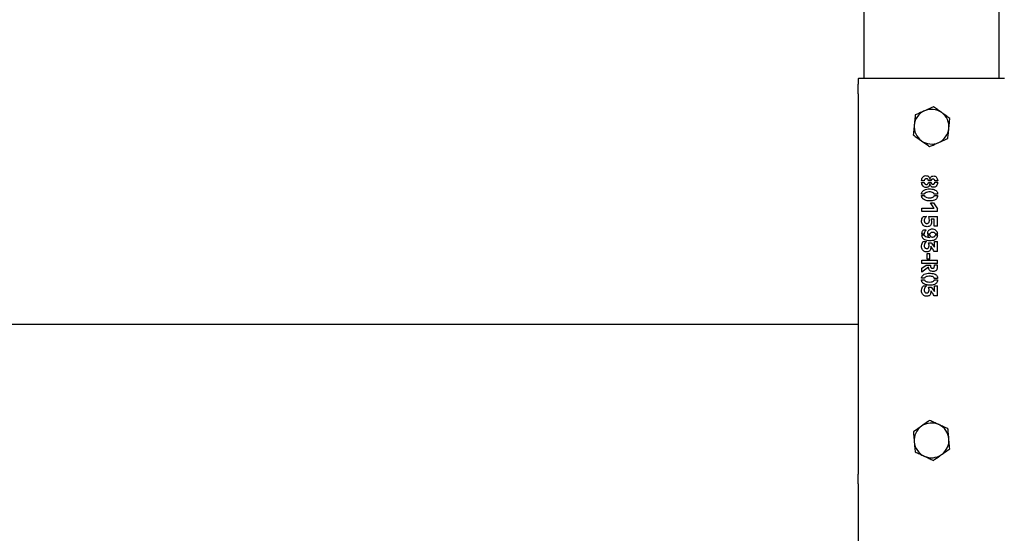
# Model space of a CAD drawing. Units: millimetres. Extents: x 0 to 42.1, y 0 to 29.8.
# Drawn here: x 9.5 to 10.5, y 20 to 20.5 of the extents above; entities that cross this region are included whole.
import ezdxf

# ---------------------------------------------------------------- set-up
doc = ezdxf.new("R2010")
doc.units = ezdxf.units.MM
doc.layers.add('LE_NORM', color=179, linetype='Continuous', lineweight=50)
doc.styles.add('SLDTEXTSTYLE0', font='TXT', dxfattribs={"width": 0.605})
doc.dimstyles.new('SLDDIMSTYLE3', dxfattribs={"dimtxt": 0.35, "dimasz": 0.3, "dimexe": 0, "dimexo": 0.0625, "dimgap": 0.0875, "dimtad": 1, "dimdec": 0, "dimlfac": 50, "dimrnd": 1e-09, "dimzin": 12, "dimdsep": 46, "dimtxsty": 'SLDTEXTSTYLE0', "dimsah": 1, "dimcen": 0.09, "dimadec": 0, "dimazin": 3, "dimtfac": 1, "dimtdec": 1, "dimtofl": 0, "dimtmove": 0, "dimatfit": 3, "dimfxl": 0, "dimfrac": 2, "dimtolj": 1, "dimtzin": 12, "dimarcsym": 0})

# ---------------------------------------------------------------- blocks, each defined once
blk = doc.blocks.new('_D_28')
at = {"layer": 'LE_NORM'}
for p, q in [((3.5802, 20.1119), (3.5802, 18.7755)), ((17.3256, 20.1119), (17.3256, 18.7755)), ((3.5802, 18.8755), (17.3256, 18.8755))]:
    blk.add_line(p, q, dxfattribs=at)
for points in [[(3.5802, 18.8755), (3.8802, 18.7755), (3.8802, 18.9755)], [(17.3256, 18.8755), (17.0256, 18.9755), (17.0256, 18.7755)]]:
    blk.add_solid(points, dxfattribs=at)
at = {"layer": 'LE_NORM', "char_height": 0.35, "attachment_point": 1, "style": 'SLDTEXTSTYLE0'}
for s, insert in [('687', (10.124, 19.3271)), ('Valdempende zone vaste ondergrond', (7.1643, 18.7827))]:
    blk.add_mtext(s, dxfattribs=dict(at, insert=insert))
blk = doc.blocks.new('_D_29')
at = {"layer": 'LE_NORM'}
for p, q in [((2.5802, 20.1119), (2.5802, 16.9755)), ((18.3256, 20.1119), (18.3256, 16.9755)), ((2.5802, 17.0755), (18.3256, 17.0755))]:
    blk.add_line(p, q, dxfattribs=at)
for points in [[(2.5802, 17.0755), (2.8802, 16.9755), (2.8802, 17.1755)], [(18.3256, 17.0755), (18.0256, 17.1755), (18.0256, 16.9755)]]:
    blk.add_solid(points, dxfattribs=at)
at = {"layer": 'LE_NORM', "char_height": 0.35, "attachment_point": 1, "style": 'SLDTEXTSTYLE0'}
for s, insert in [('787', (10.124, 18.0715)), ('Obstakelvrije zone', (8.8307, 17.5271)), ('Valdempende zone losse ondergrond', (7.1755, 16.9827))]:
    blk.add_mtext(s, dxfattribs=dict(at, insert=insert))
blk = doc.blocks.new('_D_30')
at = {"layer": 'LE_NORM'}
for p, q in [((11.6252, 26.9616), (20.6256, 26.9616)), ((20.5256, 19.4826), (20.5256, 26.9616)), ((9.4806, 19.4826), (20.6256, 19.4826))]:
    blk.add_line(p, q, dxfattribs=at)
for points in [[(20.5256, 26.9616), (20.4256, 26.6616), (20.6256, 26.6616)], [(20.5256, 19.4826), (20.6256, 19.7826), (20.4256, 19.7826)]]:
    blk.add_solid(points, dxfattribs=at)
at = {"layer": 'LE_NORM', "insert": (20.0744, 22.8932), "char_height": 0.35, "attachment_point": 1, "rotation": 90, "style": 'SLDTEXTSTYLE0'}
blk.add_mtext('374', dxfattribs=at)

msp = doc.modelspace()

# ---------------------------------------------------------------- linework, layer by layer
at = {"color": 7, "linetype": 'Continuous', "lineweight": 25}
for p, q in [((10.3828899, 25.9775819), (10.3828899, 20.4665819)), ((10.5228899, 20.4665819), (10.5228899, 25.9775819)), ((10.5285683, 20.4665819), (10.3772116, 20.4665819)), ((10.3767899, 20.4505819), (10.3767899, 20.4605819)), ((10.3768162, 20.4605819), (10.3767899, 20.4605819)), ((10.3767899, 20.4505819), (10.3768162, 20.4505819)), ((10.3768162, 20.4505819), (10.3768162, 20.0565819)), ((10.4452649, 20.3605819), (10.4425045, 20.3605819)), ((10.4425045, 20.3589013), (10.4452406, 20.3589013)), ((10.4497059, 20.3589013), (10.4522997, 20.3589013)), ((10.4522997, 20.3605576), (10.4497545, 20.3605576)), ((10.451074, 20.3619986), (10.4512163, 20.3619986)), ((10.4511955, 20.3573666), (10.4510983, 20.3573666)), ((10.4592337, 20.3605819), (10.456258, 20.3605819)), ((10.456258, 20.3589256), (10.4592094, 20.3589256)), ((10.4453865, 20.3468041), (10.4425045, 20.3468041)), ((10.4425045, 20.3451722), (10.4454108, 20.3451722)), ((10.4592094, 20.3467555), (10.4557545, 20.3467555)), ((10.4558031, 20.3451479), (10.4592094, 20.3451479)), ((10.4428899, 20.3321131), (10.4554906, 20.3321131)), ((10.4428899, 20.3285854), (10.4428899, 20.3321131)), ((10.4517233, 20.3375368), (10.4547684, 20.3375368)), ((10.4547684, 20.3375368), (10.4588969, 20.3316097)), ((10.4588969, 20.3285854), (10.4428899, 20.3285854)), ((10.4446191, 20.3235923), (10.4475219, 20.3235923)), ((10.4499455, 20.3234951), (10.4588726, 20.3234951)), ((10.4504733, 20.3215298), (10.4499455, 20.3234951)), ((10.4588726, 20.3136097), (10.4588726, 20.3234951)), ((10.4588969, 20.3285854), (10.4588969, 20.3316097)), ((10.4506191, 20.3194638), (10.4504733, 20.3215298)), ((10.4525635, 20.3206895), (10.4529941, 20.317759)), ((10.4557059, 20.3206895), (10.4525635, 20.3206895)), ((10.4557059, 20.3136097), (10.4557059, 20.3206895)), ((10.4588726, 20.3136097), (10.4557059, 20.3136097)), ((10.4425531, 20.3056861), (10.4456017, 20.3056861)), ((10.4456017, 20.3040298), (10.4425531, 20.3040298)), ((10.4474733, 20.3094291), (10.4445948, 20.3094291)), ((10.4486504, 20.3056861), (10.4513135, 20.3056861)), ((10.4512892, 20.3041027), (10.4486504, 20.3041027)), ((10.4566191, 20.3057104), (10.459258, 20.3057104)), ((10.4592823, 20.3040298), (10.4566191, 20.3040298)), ((10.4445462, 20.2977381), (10.4475948, 20.2977381)), ((10.4498031, 20.2961791), (10.452442, 20.2961791)), ((10.4503066, 20.2939708), (10.4498031, 20.2961791)), ((10.452442, 20.2961791), (10.4558031, 20.2916201)), ((10.4558031, 20.2977381), (10.4588726, 20.2977381)), ((10.4558031, 20.2916201), (10.4558031, 20.2977381)), ((10.4588726, 20.2873701), (10.4588726, 20.2977381)), ((10.4484455, 20.2852486), (10.4509906, 20.2852486)), ((10.4484455, 20.2793701), (10.4484455, 20.2852486)), ((10.4509906, 20.2793701), (10.4509906, 20.2852486)), ((10.4588726, 20.2873701), (10.4557059, 20.2873701)), ((10.4428899, 20.2781756), (10.4588969, 20.2781756)), ((10.4428899, 20.2747659), (10.4428899, 20.2781756)), ((10.4588969, 20.2747659), (10.4428899, 20.2747659)), ((10.4428899, 20.2699916), (10.4474733, 20.2732312)), ((10.4498726, 20.2711444), (10.4428899, 20.2658145)), ((10.4474733, 20.2732312), (10.4517684, 20.2732312)), ((10.4509906, 20.2793701), (10.4484455, 20.2793701)), ((10.4559455, 20.2732555), (10.4588274, 20.2732555)), ((10.4588969, 20.2747659), (10.4588969, 20.2781756)), ((10.4428899, 20.2658145), (10.4428899, 20.2699916)), ((10.4453865, 20.2594708), (10.4425045, 20.2594708)), ((10.4425045, 20.2578388), (10.4454108, 20.2578388)), ((10.4445462, 20.2517381), (10.4475948, 20.2517381)), ((10.4592094, 20.2594222), (10.4557545, 20.2594222)), ((10.4558031, 20.2578145), (10.4592094, 20.2578145)), ((10.4558031, 20.2517381), (10.4588726, 20.2517381)), ((10.4558031, 20.2456201), (10.4558031, 20.2517381)), ((10.4588726, 20.2413701), (10.4588726, 20.2517381)), ((10.4498031, 20.2501791), (10.452442, 20.2501791)), ((10.4503066, 20.2479708), (10.4498031, 20.2501791)), ((10.452442, 20.2501791), (10.4558031, 20.2456201)), ((10.4588726, 20.2413701), (10.4557059, 20.2413701)), ((3.5801953, 20.2118819), (10.3768162, 20.2118819)), ((10.3767899, 20.0465819), (10.3767899, 20.0565819)), ((10.3768162, 20.0565819), (10.3767899, 20.0565819)), ((10.3767899, 20.0465819), (10.3768162, 20.0465819)), ((10.3768162, 20.0465819), (10.3768162, 19.6525819))]:
    msp.add_line(p, q, dxfattribs=at)
for centre, start, end in [((10.4528899, 20.4165819), 54.2564471, 114.2564471), ((10.4528899, 20.4165819), 114.2564471, 174.2564471), ((10.4528899, 20.4165819), 354.2564471, 54.2564471), ((10.4528899, 20.4165819), 174.2564471, 234.2564471), ((10.4528899, 20.4165819), 294.2564471, 354.2564471), ((10.4528899, 20.4165819), 234.2564471, 294.2564471), ((10.4528899, 20.0914819), 65.1190732, 125.1190732), ((10.4528899, 20.0914819), 5.1190732, 65.1190732), ((10.4528899, 20.0914819), 125.1190732, 185.1190732), ((10.4528899, 20.0914819), 185.1190732, 245.1190732), ((10.4528899, 20.0914819), 305.1190732, 5.1190732), ((10.4528899, 20.0914819), 245.1190732, 305.1190732)]:
    msp.add_arc(centre, 0.018, start, end, dxfattribs=at)
for points, knots in [([(10.3772116, 20.4665819), (10.3771459, 20.4665159), (10.3770144, 20.4663841), (10.3768999, 20.4653508), (10.3768396, 20.463829), (10.3768189, 20.4621421), (10.376817, 20.4610262), (10.3768162, 20.4605819)], [0, 0, 0, 0, 0.214966424, 0.429968568, 0.644231011, 0.858328172, 1, 1, 1, 1]), ([(10.45497, 20.4372622), (10.4543644, 20.4369893), (10.4512804, 20.4355996), (10.4480729, 20.4341543), (10.4454951, 20.4329928)], [0, 0, 0, 0, 0.196352702, 1, 1, 1, 1]), ([(10.4634048, 20.4311914), (10.4632049, 20.4313353), (10.4616908, 20.432425), (10.4588361, 20.4344796), (10.4562665, 20.436329), (10.45497, 20.4372622)], [0, 0, 0, 0, 0.070090032, 0.530784434, 1, 1, 1, 1]), ([(10.4360203, 20.4287234), (10.4358514, 20.4270441), (10.4355105, 20.4236548), (10.4351581, 20.420151), (10.4349803, 20.4183833)], [0, 0, 0, 0, 0.495457963, 1, 1, 1, 1]), ([(10.4454951, 20.4329928), (10.4447887, 20.4326745), (10.4415831, 20.43123), (10.4384573, 20.4298215), (10.4360203, 20.4287234)], [0, 0, 0, 0, 0.220363923, 1, 1, 1, 1]), ([(10.4718396, 20.4251207), (10.4704697, 20.4261066), (10.4677049, 20.4280965), (10.4648468, 20.4301535), (10.4634048, 20.4311914)], [0, 0, 0, 0, 0.495457963, 1, 1, 1, 1]), ([(10.4707996, 20.4147805), (10.4708242, 20.4150256), (10.4710109, 20.4168817), (10.4713629, 20.4203812), (10.4716797, 20.4235312), (10.4718396, 20.4251207)], [0, 0, 0, 0, 0.070090032, 0.530784434, 1, 1, 1, 1]), ([(10.4349803, 20.4183833), (10.4349556, 20.4181382), (10.434769, 20.4162821), (10.434417, 20.4127826), (10.4341001, 20.4096326), (10.4339403, 20.4080431)], [0, 0, 0, 0, 0.070090032, 0.530784434, 1, 1, 1, 1]), ([(10.4697596, 20.4044404), (10.4699285, 20.4061197), (10.4702694, 20.409509), (10.4706218, 20.4130127), (10.4707996, 20.4147805)], [0, 0, 0, 0, 0.495457963, 1, 1, 1, 1]), ([(10.4339403, 20.4080431), (10.4353101, 20.4070572), (10.4380749, 20.4050673), (10.4409331, 20.4030102), (10.4423751, 20.4019724)], [0, 0, 0, 0, 0.495457963, 1, 1, 1, 1]), ([(10.4602847, 20.400171), (10.4628624, 20.4013325), (10.4660699, 20.4027778), (10.469154, 20.4041675), (10.4697596, 20.4044404)], [0, 0, 0, 0, 0.803647298, 1, 1, 1, 1]), ([(10.4423751, 20.4019724), (10.442575, 20.4018285), (10.4440891, 20.4007388), (10.4469438, 20.3986842), (10.4495133, 20.3968348), (10.4508099, 20.3959016)], [0, 0, 0, 0, 0.070090032, 0.530784434, 1, 1, 1, 1]), ([(10.4508099, 20.3959016), (10.4532469, 20.3969997), (10.4563727, 20.3984082), (10.4595783, 20.3998527), (10.4602847, 20.400171)], [0, 0, 0, 0, 0.779636076, 1, 1, 1, 1]), ([(10.4425045, 20.3605819), (10.4425932, 20.3612439), (10.4427718, 20.3625767), (10.4437175, 20.3641882), (10.4448513, 20.3652707), (10.4461176, 20.3658403), (10.4475058, 20.3658756), (10.448816, 20.3656212), (10.4498352, 20.3649823), (10.4505719, 20.3639911), (10.4509215, 20.362943), (10.4510403, 20.3622073), (10.451074, 20.3619986)], [0, 0, 0, 0, 0.143437309, 0.288766465, 0.394771579, 0.479910209, 0.583797787, 0.691309046, 0.764971413, 0.838585082, 0.954207858, 1, 1, 1, 1]), ([(10.4497545, 20.3605576), (10.449696, 20.3608189), (10.4495597, 20.3614275), (10.4490695, 20.3621492), (10.4484007, 20.3625788), (10.4477327, 20.36274), (10.4469977, 20.3627056), (10.4462818, 20.3624234), (10.4457196, 20.3618131), (10.4453572, 20.3611923), (10.4452867, 20.3607258), (10.4452649, 20.3605819)], [0, 0, 0, 0, 0.1178350413, 0.2744756119, 0.3692264058, 0.4633941223, 0.5736132374, 0.6912237356, 0.792557576, 0.9360276425, 1, 1, 1, 1]), ([(10.4512163, 20.3619986), (10.4513518, 20.3626012), (10.4515612, 20.3635321), (10.4522741, 20.3646304), (10.4531829, 20.3652596), (10.454507, 20.3655436), (10.4559311, 20.365517), (10.4572217, 20.3649423), (10.4581986, 20.3639859), (10.4590257, 20.3625218), (10.4591601, 20.3612683), (10.4592337, 20.3605819)], [0, 0, 0, 0, 0.141868499, 0.219129002, 0.297321933, 0.390773057, 0.528695771, 0.619897521, 0.710889845, 0.841700403, 1, 1, 1, 1]), ([(10.4510983, 20.3573666), (10.4509685, 20.3567409), (10.4507653, 20.3557615), (10.4500428, 20.3545847), (10.4490945, 20.3538854), (10.4477327, 20.3535507), (10.4462626, 20.3535301), (10.4449184, 20.3541037), (10.4437728, 20.3551792), (10.4427851, 20.3567898), (10.4425964, 20.35821), (10.4425045, 20.3589013)], [0, 0, 0, 0, 0.1368886254, 0.214235207, 0.292461924, 0.3843500093, 0.5134941497, 0.603550199, 0.6933473356, 0.8507284459, 1, 1, 1, 1]), ([(10.4452406, 20.3589013), (10.4452957, 20.358635), (10.4454078, 20.3580924), (10.4458415, 20.357432), (10.4464012, 20.3569602), (10.4470617, 20.3567276), (10.4478038, 20.3566931), (10.4485198, 20.3568834), (10.4491369, 20.3573601), (10.4495771, 20.3580411), (10.4496634, 20.3586176), (10.4497059, 20.3589013)], [0, 0, 0, 0, 0.117824072, 0.240034599, 0.336753711, 0.43317651, 0.540448805, 0.658203944, 0.74782402, 0.875905873, 1, 1, 1, 1]), ([(10.4592094, 20.3589256), (10.459125, 20.3582143), (10.4589566, 20.356796), (10.4580153, 20.3551716), (10.4568605, 20.3541802), (10.4556125, 20.3537397), (10.4543234, 20.3537836), (10.453171, 20.3540779), (10.452276, 20.3547229), (10.45156, 20.3558303), (10.4513308, 20.3567964), (10.4511955, 20.3573666)], [0, 0, 0, 0, 0.1626191703, 0.3242300224, 0.4150930989, 0.5061890968, 0.6196986733, 0.7055635875, 0.7742742455, 0.8667590627, 1, 1, 1, 1]), ([(10.456258, 20.3605819), (10.4562264, 20.3607715), (10.4561541, 20.3612056), (10.455782, 20.3617424), (10.4552945, 20.3621724), (10.4547082, 20.3623733), (10.4540621, 20.3623998), (10.4534033, 20.3622236), (10.4528417, 20.3617389), (10.4524337, 20.3611796), (10.452337, 20.3607309), (10.4522997, 20.3605576)], [0, 0, 0, 0, 0.097727479, 0.223797349, 0.325470792, 0.427304621, 0.534477848, 0.654770322, 0.76613926, 0.909646765, 1, 1, 1, 1]), ([(10.4522997, 20.3589013), (10.4523495, 20.3586899), (10.45247, 20.3581779), (10.4528934, 20.3575768), (10.4534272, 20.3571288), (10.4539068, 20.3569713), (10.4542059, 20.3569607), (10.4543135, 20.3569569)], [0, 0, 0, 0, 0.213209109, 0.516297773, 0.704761878, 0.89379346, 1, 1, 1, 1]), ([(10.4543135, 20.3569569), (10.4545495, 20.3569761), (10.4549693, 20.3570103), (10.4555449, 20.35736), (10.4559602, 20.3578886), (10.4562389, 20.3584439), (10.4562534, 20.3588096), (10.456258, 20.3589256)], [0, 0, 0, 0, 0.229669442, 0.408555698, 0.642369731, 0.886527108, 1, 1, 1, 1]), ([(10.4425045, 20.3468041), (10.4425784, 20.3473801), (10.442717, 20.3484619), (10.4437881, 20.3499212), (10.4455029, 20.3512173), (10.448756, 20.3521821), (10.4523112, 20.3521384), (10.4555127, 20.3514757), (10.4573601, 20.3506656), (10.4585125, 20.3495488), (10.4590967, 20.3482456), (10.4591695, 20.3472824), (10.4592094, 20.3467555)], [0, 0, 0, 0, 0.077602877, 0.145727351, 0.239613817, 0.366871127, 0.599977136, 0.714422085, 0.810597715, 0.86947947, 0.928604389, 1, 1, 1, 1]), ([(10.4592094, 20.3451479), (10.4591378, 20.3444822), (10.4590087, 20.3432826), (10.4580548, 20.341799), (10.4566574, 20.3406295), (10.4539365, 20.3397008), (10.4504511, 20.3395575), (10.4469687, 20.3400163), (10.4447077, 20.341096), (10.4433111, 20.3423771), (10.4426342, 20.3437887), (10.4425434, 20.3447574), (10.4425045, 20.3451722)], [0, 0, 0, 0, 0.088513093, 0.159525841, 0.230255079, 0.329605369, 0.538131717, 0.693108371, 0.79642462, 0.870050167, 0.944360314, 1, 1, 1, 1]), ([(10.4557545, 20.3467555), (10.4557006, 20.3469161), (10.4555697, 20.3473055), (10.4549229, 20.3479535), (10.4536961, 20.3487002), (10.4514413, 20.348998), (10.449087, 20.3489655), (10.4471131, 20.3483788), (10.4461461, 20.3477617), (10.4456367, 20.3473251), (10.4454462, 20.3470281), (10.4454001, 20.3468553), (10.4453865, 20.3468041)], [0, 0, 0, 0, 0.0423434177, 0.1026862273, 0.2254203479, 0.3995247436, 0.6664301695, 0.8174246814, 0.9129901813, 0.954909562, 0.9866315116, 1, 1, 1, 1]), ([(10.4454108, 20.3451722), (10.4454468, 20.3450389), (10.4455312, 20.3447272), (10.4460972, 20.3441026), (10.4473092, 20.3433681), (10.4495757, 20.3428429), (10.4518058, 20.3428332), (10.453711, 20.3431491), (10.4547489, 20.3436784), (10.4554419, 20.3443201), (10.4557275, 20.3448311), (10.4557892, 20.3450897), (10.4558031, 20.3451479)], [0, 0, 0, 0, 0.033873268, 0.079271904, 0.204076248, 0.381794722, 0.650148306, 0.753428774, 0.857990064, 0.934084023, 0.985166114, 1, 1, 1, 1]), ([(10.4554906, 20.3321131), (10.4554539, 20.332166), (10.455101, 20.3326741), (10.4538455, 20.334482), (10.4526262, 20.3362371), (10.4517233, 20.3375368)], [0, 0, 0, 0, 0.0292316464, 0.2811031368, 1, 1, 1, 1]), ([(10.4529941, 20.317759), (10.4529255, 20.3169876), (10.4528154, 20.3157484), (10.451875, 20.3142992), (10.4507586, 20.3134219), (10.4491288, 20.3128859), (10.4473634, 20.3129187), (10.4455805, 20.3132921), (10.4441773, 20.3143395), (10.4431038, 20.3158934), (10.4424929, 20.3178914), (10.4425506, 20.3200548), (10.4433247, 20.3220489), (10.4442068, 20.3231007), (10.4446191, 20.3235923)], [0, 0, 0, 0, 0.1030248331, 0.165491812, 0.2279027578, 0.2919963307, 0.3937803248, 0.464316441, 0.5357727964, 0.6255710996, 0.7167773441, 0.8143420596, 0.9132328713, 1, 1, 1, 1]), ([(10.4475219, 20.3235923), (10.4468825, 20.3229169), (10.4459224, 20.3219027), (10.4452387, 20.320134), (10.4453122, 20.3187946), (10.4456428, 20.3176751), (10.4462502, 20.3168749), (10.4470036, 20.3163879), (10.447878, 20.3162077), (10.4487148, 20.3162722), (10.4494647, 20.3165822), (10.4500157, 20.3171126), (10.4504635, 20.3179178), (10.4506002, 20.3187426), (10.450615, 20.3193065), (10.4506191, 20.3194638)], [0, 0, 0, 0, 0.194953647, 0.292765091, 0.390837048, 0.472937053, 0.536072617, 0.599347017, 0.658533753, 0.722156532, 0.774453544, 0.826859412, 0.88063653, 0.966707865, 1, 1, 1, 1]), ([(10.4445948, 20.3094291), (10.4441933, 20.3091339), (10.443406, 20.3085549), (10.4427668, 20.3071659), (10.4426261, 20.3061915), (10.4425531, 20.3056861)], [0, 0, 0, 0, 0.333700698, 0.654416412, 1, 1, 1, 1]), ([(10.4425531, 20.3040298), (10.4426583, 20.3035802), (10.4428688, 20.3026807), (10.4435036, 20.3014386), (10.4444149, 20.3003877), (10.4459455, 20.2993529), (10.4482208, 20.2987862), (10.4509711, 20.2987025), (10.4537452, 20.2986907), (10.4559892, 20.2993831), (10.4575237, 20.3004005), (10.4584911, 20.3013927), (10.4591312, 20.3026482), (10.4592317, 20.3035675), (10.4592823, 20.3040298)], [0, 0, 0, 0, 0.062671639, 0.125374119, 0.187883967, 0.250539205, 0.374761807, 0.500538321, 0.625744, 0.750269764, 0.812606109, 0.87500899, 0.937153026, 1, 1, 1, 1]), ([(10.4456017, 20.3056861), (10.4456695, 20.3063205), (10.4457987, 20.3075302), (10.446693, 20.3087269), (10.4472937, 20.3092675), (10.4474733, 20.3094291)], [0, 0, 0, 0, 0.436021335, 0.831386648, 1, 1, 1, 1]), ([(10.4512406, 20.3015576), (10.4506303, 20.3016023), (10.449212, 20.3017061), (10.4475711, 20.3021615), (10.446402, 20.3027886), (10.4458994, 20.3032365), (10.4456494, 20.3036884), (10.4456153, 20.3039326), (10.4456017, 20.3040298)], [0, 0, 0, 0, 0.280322667, 0.651451103, 0.768960448, 0.887648025, 0.95527342, 1, 1, 1, 1]), ([(10.459258, 20.3057104), (10.459194, 20.3061205), (10.4590456, 20.3070717), (10.4580535, 20.3084724), (10.4565795, 20.3097944), (10.4545798, 20.310434), (10.4526769, 20.3104023), (10.4510534, 20.3099531), (10.449823, 20.3090626), (10.4490206, 20.3078912), (10.4486995, 20.3067059), (10.4486636, 20.3059621), (10.4486504, 20.3056861)], [0, 0, 0, 0, 0.078568252, 0.182189403, 0.320083012, 0.45219469, 0.572600278, 0.680606267, 0.769099531, 0.857593207, 0.947140315, 1, 1, 1, 1]), ([(10.4486504, 20.3041027), (10.4488456, 20.3037156), (10.4492874, 20.3028396), (10.450312, 20.3020829), (10.4510114, 20.3016873), (10.4512406, 20.3015576)], [0, 0, 0, 0, 0.347323143, 0.786049559, 1, 1, 1, 1]), ([(10.4566191, 20.3040298), (10.4565756, 20.3038317), (10.4564736, 20.3033671), (10.4559879, 20.3027599), (10.4553074, 20.3021905), (10.45441, 20.3019063), (10.4534814, 20.3019082), (10.4526105, 20.3021663), (10.4519397, 20.3027281), (10.4514565, 20.3033848), (10.4513408, 20.3038814), (10.4512892, 20.3041027)], [0, 0, 0, 0, 0.081144898, 0.190379689, 0.305814732, 0.436893593, 0.560723153, 0.677790129, 0.795525448, 0.90887944, 1, 1, 1, 1]), ([(10.4513135, 20.3056861), (10.4514319, 20.3059274), (10.4516777, 20.3064289), (10.4522927, 20.3070529), (10.4532561, 20.3074083), (10.4543, 20.307415), (10.4552762, 20.3072199), (10.4559785, 20.3067879), (10.4564014, 20.306258), (10.4565558, 20.3058697), (10.4566191, 20.3057104)], [0, 0, 0, 0, 0.11914744, 0.247579959, 0.377768866, 0.564384397, 0.705446459, 0.814698861, 0.923982734, 1, 1, 1, 1]), ([(10.4520809, 20.2926027), (10.4520854, 20.2919772), (10.4520944, 20.2907337), (10.4518172, 20.2891612), (10.4511916, 20.2880233), (10.4503064, 20.287315), (10.4488886, 20.2867982), (10.4471575, 20.286717), (10.4454211, 20.2872269), (10.4441045, 20.2882363), (10.4430244, 20.2896641), (10.442389, 20.2918523), (10.4425515, 20.2942636), (10.4433468, 20.2964098), (10.4441824, 20.2973353), (10.4445462, 20.2977381)], [0, 0, 0, 0, 0.082232312, 0.163483829, 0.206583217, 0.249772716, 0.309280309, 0.402450577, 0.472944036, 0.543494698, 0.617615582, 0.705358345, 0.836770573, 0.928945068, 1, 1, 1, 1]), ([(10.4475948, 20.2977381), (10.4468755, 20.2970051), (10.4457854, 20.295894), (10.4452203, 20.2938843), (10.4452528, 20.2925028), (10.4457112, 20.2914344), (10.4463574, 20.2907602), (10.4472202, 20.2903494), (10.4481193, 20.2902801), (10.4489099, 20.2904469), (10.4494875, 20.2908037), (10.4499302, 20.2913774), (10.4502955, 20.2924485), (10.4503022, 20.2933635), (10.4503066, 20.2939708)], [0, 0, 0, 0, 0.206710816, 0.313298459, 0.420002452, 0.4838224, 0.547903786, 0.607770805, 0.676632586, 0.729765278, 0.771541513, 0.813293422, 0.876093981, 1, 1, 1, 1]), ([(10.4557059, 20.2873701), (10.4552837, 20.2879796), (10.4540756, 20.2897237), (10.4528671, 20.291468), (10.4520809, 20.2926027)], [0, 0, 0, 0, 0.349472005, 1, 1, 1, 1]), ([(10.4588274, 20.2732555), (10.4588351, 20.2720242), (10.4588454, 20.2703622), (10.4582713, 20.2683289), (10.4574822, 20.2673348), (10.4563143, 20.2666744), (10.454689, 20.2663621), (10.4530183, 20.2665667), (10.451618, 20.2670817), (10.4507324, 20.2678529), (10.4500772, 20.2690844), (10.4499018, 20.2702576), (10.449877, 20.2710089), (10.4498726, 20.2711444)], [0, 0, 0, 0, 0.218087979, 0.294366781, 0.371436634, 0.437154544, 0.529794183, 0.661353824, 0.732244922, 0.792282924, 0.86604085, 0.975835442, 1, 1, 1, 1]), ([(10.4517684, 20.2732312), (10.4517695, 20.2726009), (10.451771, 20.2717491), (10.4520831, 20.2707542), (10.4524407, 20.2702703), (10.4529693, 20.2699384), (10.4537006, 20.2697949), (10.4544112, 20.2698187), (10.4549818, 20.2700029), (10.4553414, 20.2702896), (10.4557159, 20.2709408), (10.4558658, 20.2719786), (10.4559193, 20.2728361), (10.4559455, 20.2732555)], [0, 0, 0, 0, 0.203416912, 0.274864315, 0.3348119, 0.394973265, 0.473199505, 0.573531288, 0.623227614, 0.665405933, 0.719849522, 0.862961499, 1, 1, 1, 1]), ([(10.4425045, 20.2594708), (10.4425784, 20.2600468), (10.442717, 20.2611285), (10.4437881, 20.2625878), (10.4455029, 20.263884), (10.448756, 20.2648488), (10.4523112, 20.264805), (10.4555127, 20.2641423), (10.4573601, 20.2633322), (10.4585125, 20.2622155), (10.4590967, 20.2609123), (10.4591695, 20.2599491), (10.4592094, 20.2594222)], [0, 0, 0, 0, 0.077602877, 0.145727351, 0.239613817, 0.366871127, 0.599977136, 0.714422085, 0.810597715, 0.86947947, 0.928604389, 1, 1, 1, 1]), ([(10.4557545, 20.2594222), (10.4557006, 20.2595828), (10.4555697, 20.2599722), (10.4549229, 20.2606202), (10.4536961, 20.2613668), (10.4514413, 20.2616647), (10.449087, 20.2616322), (10.4471131, 20.2610455), (10.4461461, 20.2604283), (10.4456367, 20.2599917), (10.4454462, 20.2596948), (10.4454001, 20.259522), (10.4453865, 20.2594708)], [0, 0, 0, 0, 0.042343418, 0.102686227, 0.225420348, 0.399524744, 0.66643017, 0.817424681, 0.912990181, 0.954909562, 0.986631512, 1, 1, 1, 1]), ([(10.4520809, 20.2466027), (10.4520854, 20.2459772), (10.4520944, 20.2447337), (10.4518172, 20.2431612), (10.4511916, 20.2420233), (10.4503064, 20.241315), (10.4488886, 20.2407982), (10.4471575, 20.240717), (10.4454211, 20.2412269), (10.4441045, 20.2422363), (10.4430244, 20.2436641), (10.442389, 20.2458523), (10.4425515, 20.2482636), (10.4433468, 20.2504098), (10.4441824, 20.2513353), (10.4445462, 20.2517381)], [0, 0, 0, 0, 0.082232312, 0.163483829, 0.206583217, 0.249772716, 0.309280309, 0.402450577, 0.472944036, 0.543494698, 0.617615582, 0.705358345, 0.836770573, 0.928945068, 1, 1, 1, 1]), ([(10.4592094, 20.2578145), (10.4591378, 20.2571489), (10.4590087, 20.2559493), (10.4580548, 20.2544656), (10.4566574, 20.2532962), (10.4539365, 20.2523675), (10.4504511, 20.2522242), (10.4469687, 20.2526829), (10.4447077, 20.2537626), (10.4433111, 20.2550438), (10.4426342, 20.2564554), (10.4425434, 20.2574241), (10.4425045, 20.2578388)], [0, 0, 0, 0, 0.088513093, 0.159525841, 0.230255079, 0.329605369, 0.538131717, 0.693108371, 0.79642462, 0.870050167, 0.944360314, 1, 1, 1, 1]), ([(10.4475948, 20.2517381), (10.4468755, 20.2510051), (10.4457854, 20.249894), (10.4452203, 20.2478843), (10.4452528, 20.2465028), (10.4457112, 20.2454344), (10.4463574, 20.2447602), (10.4472202, 20.2443494), (10.4481193, 20.2442801), (10.4489099, 20.2444469), (10.4494875, 20.2448037), (10.4499302, 20.2453774), (10.4502955, 20.2464485), (10.4503022, 20.2473635), (10.4503066, 20.2479708)], [0, 0, 0, 0, 0.206710816, 0.313298459, 0.420002452, 0.4838224, 0.547903786, 0.607770805, 0.676632586, 0.729765278, 0.771541513, 0.813293422, 0.876093981, 1, 1, 1, 1]), ([(10.4454108, 20.2578388), (10.4454468, 20.2577056), (10.4455312, 20.2573938), (10.4460972, 20.2567693), (10.4473092, 20.2560348), (10.4495757, 20.2555096), (10.4518058, 20.2554999), (10.453711, 20.2558158), (10.4547489, 20.256345), (10.4554419, 20.2569868), (10.4557275, 20.2574978), (10.4557892, 20.2577563), (10.4558031, 20.2578145)], [0, 0, 0, 0, 0.033873268, 0.079271904, 0.204076248, 0.381794722, 0.650148306, 0.753428774, 0.857990064, 0.934084023, 0.985166114, 1, 1, 1, 1]), ([(10.4557059, 20.2413701), (10.4552837, 20.2419796), (10.4540756, 20.2437237), (10.4528671, 20.245468), (10.4520809, 20.2466027)], [0, 0, 0, 0, 0.3494720049, 1, 1, 1, 1]), ([(10.4510354, 20.1121836), (10.4504921, 20.1118015), (10.4477252, 20.1098555), (10.4448476, 20.1078316), (10.4425349, 20.1062051)], [0, 0, 0, 0, 0.196352702, 1, 1, 1, 1]), ([(10.4604631, 20.1078112), (10.4602397, 20.1079148), (10.4585474, 20.1086997), (10.4553566, 20.1101795), (10.4524846, 20.1115115), (10.4510354, 20.1121836)], [0, 0, 0, 0, 0.070090032, 0.530784434, 1, 1, 1, 1]), ([(10.4698909, 20.1034388), (10.4683598, 20.1041489), (10.4652695, 20.1055821), (10.4620749, 20.1070637), (10.4604631, 20.1078112)], [0, 0, 0, 0, 0.495457963, 1, 1, 1, 1]), ([(10.4425349, 20.1062051), (10.4419012, 20.1057594), (10.4390252, 20.1037367), (10.4362208, 20.1017644), (10.4340345, 20.1002267)], [0, 0, 0, 0, 0.220363923, 1, 1, 1, 1]), ([(10.4340345, 20.1002267), (10.4341851, 20.0985457), (10.434489, 20.0951528), (10.4348032, 20.0916454), (10.4349617, 20.0898758)], [0, 0, 0, 0, 0.495457963, 1, 1, 1, 1]), ([(10.4708181, 20.093088), (10.4707962, 20.0933333), (10.4706297, 20.0951913), (10.4703159, 20.0986945), (10.4700334, 20.1018477), (10.4698909, 20.1034388)], [0, 0, 0, 0, 0.0700900317, 0.5307844344, 1, 1, 1, 1]), ([(10.4349617, 20.0898758), (10.4349837, 20.0896305), (10.4351502, 20.0877725), (10.435464, 20.0842693), (10.4357465, 20.081116), (10.435889, 20.079525)], [0, 0, 0, 0, 0.070090032, 0.530784434, 1, 1, 1, 1]), ([(10.4717454, 20.0827371), (10.4715948, 20.0844181), (10.4712909, 20.087811), (10.4709767, 20.0913183), (10.4708181, 20.093088)], [0, 0, 0, 0, 0.495457963, 1, 1, 1, 1]), ([(10.435889, 20.079525), (10.4374201, 20.0788149), (10.4405104, 20.0773817), (10.4437049, 20.0759001), (10.4453167, 20.0751526)], [0, 0, 0, 0, 0.4954579635, 1, 1, 1, 1]), ([(10.4632449, 20.0767586), (10.4655576, 20.0783851), (10.4684352, 20.080409), (10.4712021, 20.082355), (10.4717454, 20.0827371)], [0, 0, 0, 0, 0.803647298, 1, 1, 1, 1]), ([(10.4453167, 20.0751526), (10.4455402, 20.0750489), (10.4472325, 20.0742641), (10.4504232, 20.0727843), (10.4532953, 20.0714523), (10.4547445, 20.0707802)], [0, 0, 0, 0, 0.0700900317, 0.5307844344, 1, 1, 1, 1]), ([(10.4547445, 20.0707802), (10.4569308, 20.0723179), (10.4597352, 20.0742902), (10.4626112, 20.0763129), (10.4632449, 20.0767586)], [0, 0, 0, 0, 0.7796360755, 1, 1, 1, 1])]:
    msp.add_open_spline(points, degree=3, knots=knots, dxfattribs=at)

# ---------------------------------------------------------------- dimensions: what is measured, and where the dimension line sits
at = {"layer": 'LE_NORM'}
for base, p1, p2, angle, picture, middle in [((20.5255846, 26.9615859), (9.380615, 19.4825779), (11.5251649, 26.9615859), 90, '_D_30', (20.5255846, 23.2220819)), ((17.3255846, 18.3314779), (3.5801953, 20.2118819), (17.3255846, 20.2118819), 0, '_D_28', (10.4528899, 18.3314779))]:
    dim = msp.add_linear_dim(base=base, p1=p1, p2=p2, angle=angle, dimstyle='SLDDIMSTYLE3', dxfattribs=at)
    dim.commit()
    dim.dimension.update_dxf_attribs({"geometry": picture, "text_midpoint": middle, "dimtype": 160})
dim = msp.add_linear_dim(base=(18.3255846, 16.5314779), p1=(2.5801953, 20.2118819), p2=(18.3255846, 20.2118819), angle=0, text='<>\\PObstakelvrije zone', dimstyle='SLDDIMSTYLE3', dxfattribs=at)
dim.commit()
dim.dimension.update_dxf_attribs({"geometry": '_D_29', "text_midpoint": (10.4528899, 16.5314779), "dimtype": 160})

doc.saveas('drawing.dxf')
